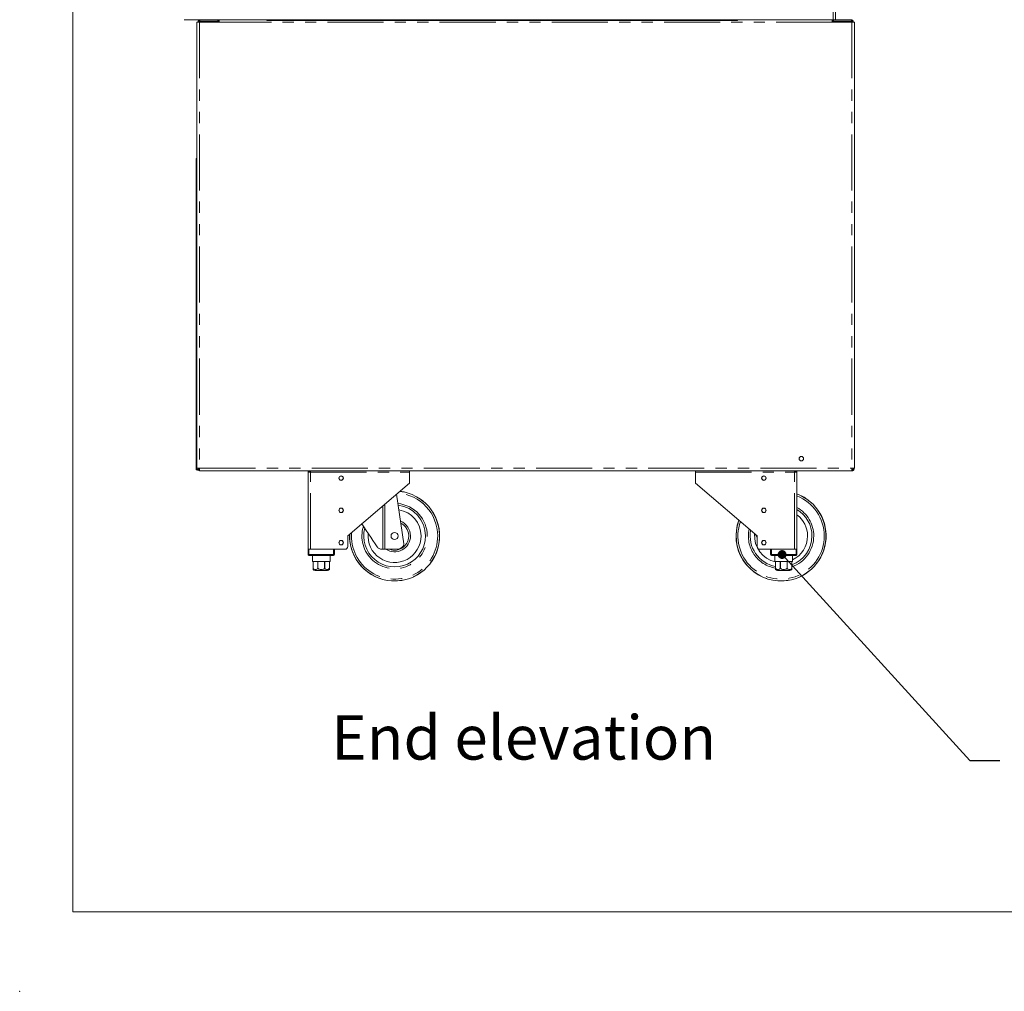
# Model space of a CAD drawing. Units: millimetres. Extents: x 0 to 586, y 0 to 420.
# Drawn here: x 0 to 111, y 0 to 110 of the extents above; entities that cross this region are included whole.
import ezdxf

# ---------------------------------------------------------------- set-up
doc = ezdxf.new("R2010")
doc.units = ezdxf.units.MM
doc.header["$PDSIZE"] = -1
doc.linetypes.add('PHANTOM', pattern=[12.7, 6.35, -1.27, 1.27, -1.27, 1.27, -1.27])
doc.styles.add('SLDTEXTSTYLE0', font='TXT', dxfattribs={"width": 0.605})
doc.dimstyles.new('SLDDIMSTYLE5', dxfattribs={"dimtxt": 0, "dimasz": 1, "dimexe": 0, "dimexo": 0.0625, "dimgap": 0, "dimtad": 0, "dimtih": 1, "dimtoh": 1, "dimdec": 0, "dimrnd": 1e-09, "dimzin": 0, "dimdsep": 46, "dimtxsty": 'Standard', "dimblk1": 'DOT', "dimblk2": 'DOT', "dimsah": 1, "dimcen": 0.09, "dimadec": 0, "dimazin": 0, "dimtfac": 1, "dimtdec": 0, "dimtofl": 0, "dimtmove": 0, "dimatfit": 3, "dimldrblk": 'DOT', "dimfxl": 0, "dimfrac": 2, "dimtolj": 1, "dimtzin": 0, "dimarcsym": 0})

# ---------------------------------------------------------------- blocks, each defined once
blk = doc.blocks.new('_DOT')
at = {"color": 0, "linetype": 'ByBlock', "lineweight": -2}
blk.add_line((-0.5, 0), (-1, 0), dxfattribs=at)
at = {"color": 0, "linetype": 'ByBlock', "const_width": 0.5}
blk.add_lwpolyline([(-0.25, 0, 1), (0.25, 0, 1)], format="xyb", close=True, dxfattribs=at)

msp = doc.modelspace()

# ---------------------------------------------------------------- linework, layer by layer
at = {"color": 7, "linetype": 'Continuous', "lineweight": 0}
for q in [(5.873, 411.004), (579.873, 9.004)]:
    msp.add_line((5.873, 9.004), q, dxfattribs=at)
at = {"color": 8, "linetype": 'PHANTOM', "lineweight": 0}
for p, q in [((91.954, 112.25), (91.954, 110.034)), ((20.222, 109.75), (20.222, 59.228)), ((20.238, 109.75), (20.238, 109.836)), ((20.256, 109.854), (22.331, 109.854)), ((22.458, 109.854), (22.338, 109.854)), ((91.858, 109.75), (22.438, 109.75)), ((91.838, 109.854), (91.958, 109.854)), ((94.04, 109.854), (91.965, 109.854)), ((94.058, 109.75), (94.058, 109.836)), ((94.074, 109.75), (94.074, 59.228)), ((19.938, 93.644), (19.838, 93.644)), ((19.838, 59.544), (19.938, 59.544)), ((20.222, 59.228), (94.074, 59.228)), ((94.074, 59.228), (94.074, 59.071)), ((32.792, 58.78), (44.008, 58.78)), ((32.792, 50.064), (32.792, 58.78)), ((76.358, 58.78), (87.574, 58.78)), ((87.574, 50.064), (87.574, 58.78)), ((40.972, 50.064), (40.972, 54.962)), ((41.191, 55.15), (41.191, 50.064)), ((37.227, 51.564), (37.23, 51.754)), ((32.508, 49.464), (32.608, 49.464)), ((32.608, 50.064), (32.608, 49.464)), ((32.608, 49.364), (32.608, 49.464)), ((32.608, 49.464), (35.408, 49.464)), ((35.408, 49.464), (35.408, 50.064)), ((35.408, 49.364), (35.408, 49.464)), ((35.508, 49.464), (35.408, 49.464)), ((84.958, 49.464), (84.858, 49.464)), ((84.958, 50.064), (84.958, 49.464)), ((84.958, 49.464), (87.758, 49.464)), ((84.958, 49.464), (84.958, 49.364)), ((87.758, 49.464), (87.758, 50.064)), ((87.758, 49.464), (87.858, 49.464)), ((87.758, 49.464), (87.758, 49.364)), ((33.083, 47.964), (33.085, 47.964)), ((33.623, 47.964), (33.628, 47.964)), ((34.388, 47.964), (34.394, 47.964)), ((34.931, 47.964), (34.933, 47.964)), ((85.433, 47.964), (85.435, 47.964)), ((85.973, 47.964), (85.978, 47.964)), ((86.738, 47.964), (86.744, 47.964)), ((87.281, 47.964), (87.283, 47.964))]:
    msp.add_line(p, q, dxfattribs=at)
at = {"color": 7, "linetype": 'Continuous', "lineweight": 15}
for p, q in [((92.238, 112.232), (92.238, 110.034)), ((91.954, 110.034), (18.489, 110.034)), ((19.938, 109.75), (19.938, 59.228)), ((19.938, 109.75), (20.222, 109.75)), ((20.058, 109.854), (20.178, 109.854)), ((20.058, 109.75), (20.058, 109.854)), ((22.438, 109.75), (20.222, 109.75)), ((20.238, 110.034), (20.238, 109.914)), ((20.238, 109.836), (20.324, 109.75)), ((20.36, 109.75), (20.256, 109.854)), ((22.331, 109.854), (22.331, 109.75)), ((22.338, 109.854), (22.338, 109.75)), ((22.438, 109.75), (22.438, 110.034)), ((27.838, 110.034), (27.838, 109.94)), ((81.138, 109.94), (27.838, 109.94)), ((81.138, 109.94), (81.138, 110.034)), ((91.858, 110.034), (91.858, 109.75)), ((94.074, 109.75), (91.858, 109.75)), ((91.954, 110.034), (92.238, 110.034)), ((91.958, 109.854), (91.958, 109.75)), ((91.965, 109.854), (91.965, 109.75)), ((94.058, 110.034), (92.238, 110.034)), ((93.936, 109.75), (94.04, 109.854)), ((94.058, 109.836), (93.972, 109.75)), ((94.058, 110.034), (94.058, 109.914)), ((94.358, 109.75), (94.074, 109.75)), ((94.238, 109.854), (94.118, 109.854)), ((94.238, 109.75), (94.238, 109.854)), ((94.358, 109.75), (94.358, 59.228)), ((19.838, 94.144), (19.938, 94.144)), ((19.838, 93.644), (19.838, 94.144)), ((19.838, 59.544), (19.838, 93.644)), ((19.838, 59.044), (19.838, 59.544)), ((19.938, 59.228), (19.938, 59.044)), ((20.222, 59.228), (19.938, 59.228)), ((94.074, 59.228), (94.358, 59.228)), ((94.074, 59.071), (94.139, 59.078)), ((19.938, 59.044), (19.838, 59.044)), ((20.222, 58.944), (20.222, 59.064)), ((20.232, 59.064), (20.222, 59.064)), ((20.24, 58.944), (20.222, 58.944)), ((20.24, 58.944), (94.056, 58.944)), ((32.508, 50.064), (32.508, 58.78)), ((32.508, 58.78), (32.792, 58.78)), ((32.628, 58.78), (32.628, 58.864)), ((32.801, 58.864), (32.651, 58.864)), ((44.008, 58.78), (44.008, 58.944)), ((44.008, 57.564), (44.008, 58.78)), ((76.358, 58.944), (76.358, 58.78)), ((76.358, 57.564), (76.358, 58.78)), ((87.715, 58.864), (87.569, 58.864)), ((87.574, 58.78), (87.858, 58.78)), ((87.738, 58.78), (87.738, 58.864)), ((87.858, 50.064), (87.858, 58.78)), ((94.056, 58.944), (94.074, 58.944)), ((94.074, 59.071), (94.064, 59.071)), ((94.064, 59.064), (94.074, 59.064)), ((94.074, 58.944), (94.074, 59.064)), ((44.008, 57.564), (37.008, 51.564)), ((76.358, 57.564), (83.358, 51.564)), ((42.525, 56.293), (43.364, 50.658)), ((37.008, 51.564), (37.008, 50.364)), ((83.163, 51.731), (83.358, 51.435)), ((83.358, 51.564), (83.358, 50.364)), ((32.508, 49.464), (32.508, 50.064)), ((32.508, 50.064), (32.608, 50.064)), ((32.608, 50.064), (35.408, 50.064)), ((35.408, 49.364), (32.608, 49.364)), ((32.792, 50.064), (36.708, 50.064)), ((33.008, 49.364), (33.008, 48.664)), ((35.008, 48.664), (35.008, 49.364)), ((35.508, 50.064), (35.508, 49.464)), ((40.972, 50.064), (40.832, 50.064)), ((41.191, 50.064), (40.972, 50.064)), ((41.191, 50.064), (41.958, 50.064)), ((41.958, 50.064), (42.812, 50.127)), ((83.658, 50.064), (87.574, 50.064)), ((84.858, 49.464), (84.858, 50.064)), ((84.958, 50.064), (87.758, 50.064)), ((87.758, 49.364), (84.958, 49.364)), ((85.358, 49.364), (85.358, 48.664)), ((87.358, 48.664), (87.358, 49.364)), ((87.758, 50.064), (87.858, 50.064)), ((87.858, 50.064), (87.858, 49.464)), ((33.008, 48.664), (33.083, 48.664)), ((33.083, 48.664), (33.083, 47.964)), ((33.085, 48.664), (33.623, 48.664)), ((33.085, 47.964), (33.085, 48.664)), ((33.623, 48.664), (33.623, 47.964)), ((33.628, 47.964), (33.628, 48.664)), ((33.628, 48.664), (34.388, 48.664)), ((34.388, 48.664), (34.388, 47.964)), ((34.394, 48.664), (34.931, 48.664)), ((34.394, 47.964), (34.394, 48.664)), ((34.931, 48.664), (34.931, 47.964)), ((34.933, 48.664), (35.008, 48.664)), ((34.933, 47.964), (34.933, 48.664)), ((85.358, 48.664), (85.433, 48.664)), ((85.433, 48.664), (85.433, 47.964)), ((85.435, 48.664), (85.973, 48.664)), ((85.435, 47.964), (85.435, 48.664)), ((85.973, 48.664), (85.973, 47.964)), ((85.978, 48.664), (86.738, 48.664)), ((85.978, 47.964), (85.978, 48.664)), ((86.738, 48.664), (86.738, 47.964)), ((86.744, 48.664), (87.281, 48.664)), ((86.744, 47.964), (86.744, 48.664)), ((87.281, 48.664), (87.281, 47.964)), ((87.283, 48.664), (87.358, 48.664)), ((87.283, 47.964), (87.283, 48.664)), ((34.708, 47.664), (33.308, 47.664)), ((87.058, 47.664), (85.658, 47.664))]:
    msp.add_line(p, q, dxfattribs=at)
at = {"color": 7, "linetype": 'Continuous', "lineweight": 15, "flags": 128}
for points in [[(20.222, 59.228), (20.225, 59.179), (20.228, 59.131), (20.231, 59.086), (20.233, 59.046), (20.236, 59.011), (20.237, 58.982), (20.239, 58.961), (20.24, 58.948), (20.24, 58.944)], [(94.074, 59.228), (94.071, 59.179), (94.068, 59.131), (94.065, 59.086), (94.063, 59.046), (94.061, 59.011), (94.059, 58.982), (94.058, 58.961), (94.057, 58.948), (94.056, 58.944)], [(32.802, 58.944), (32.802, 58.938), (32.799, 58.889), (32.796, 58.836), (32.792, 58.78)], [(87.574, 58.78), (87.571, 58.829), (87.568, 58.877), (87.565, 58.922), (87.564, 58.944)], [(38.617, 52.943), (38.842, 52.601), (39.105, 52.2), (39.364, 51.806), (39.618, 51.42), (39.864, 51.045), (40.102, 50.682), (40.33, 50.335)]]:
    msp.add_lwpolyline(points, dxfattribs=at)
at = {"color": 7, "linetype": 'Continuous', "lineweight": 15}
for centre, radius in [((88.358, 60.314), 0.255), ((88.358, 60.314), 0.24), ((36.258, 58.114), 0.255), ((36.258, 58.114), 0.24), ((84.108, 58.114), 0.255), ((84.108, 58.114), 0.24), ((36.258, 54.464), 0.255), ((36.258, 54.464), 0.24), ((84.108, 54.464), 0.255), ((84.108, 54.464), 0.24), ((42.308, 51.564), 0.4), ((36.258, 50.814), 0.255), ((36.258, 50.814), 0.24), ((84.108, 50.814), 0.255), ((84.108, 50.814), 0.24)]:
    msp.add_circle(centre, radius, dxfattribs=at)
for centre, radius, start, end in [((20.238, 109.854), 0.18, 90, 180), ((20.238, 109.854), 0.06, 90, 180), ((94.058, 109.854), 0.18, 360, 90), ((94.058, 109.854), 0.06, 360, 90), ((20.102, 94.144), 0.264, 128.4047, 180), ((20.222, 59.228), 0.284, 180, 270), ((20.238, 59.244), 0.18, 180, 270), ((20.222, 59.228), 0.164, 180, 270), ((20.238, 59.244), 0.06, 180, 227.57461), ((32.792, 58.78), 0.284, 144.72757, 180), ((32.792, 58.78), 0.164, 90, 180), ((87.574, 58.78), 0.164, 0, 90), ((87.574, 58.78), 0.284, 0, 35.27243), ((42.308, 51.564), 5.1, 273.58859, 83.15746), ((86.058, 51.564), 5.1, 273.58859, 69.33268), ((42.308, 51.564), 3.5, 0, 83.37505), ((42.308, 51.564), 3, 0, 80.78342), ((86.058, 51.564), 3.5, 0, 59.05028), ((86.058, 51.564), 3, 0, 53.1301), ((42.308, 51.564), 3.5, 164.98592, 0), ((42.308, 51.564), 1.8, 0, 68.05252), ((86.058, 51.564), 5.1, 159.55222, 266.41141), ((42.308, 51.564), 5.1, 178.04513, 266.41141), ((42.308, 51.564), 3, 174.18806, 0), ((42.308, 51.564), 1.8, 236.44269, 0), ((86.058, 51.564), 3.5, 169.5337, 259.71344), ((86.058, 51.564), 3, 175.25203, 257.9753), ((86.058, 51.564), 3.5, 290.48732, 0), ((86.058, 51.564), 3, 295.67929, 0), ((36.708, 50.364), 0.3, 270, 0), ((42.768, 50.726), 0.6, 274.23639, 353.51693), ((83.658, 50.364), 0.3, 180, 270), ((32.608, 49.464), 0.1, 180, 270), ((35.408, 49.464), 0.1, 270, 0), ((84.958, 49.464), 0.1, 180, 270), ((87.758, 49.464), 0.1, 270, 0), ((33.308, 47.964), 0.3, 221.4284, 270), ((34.708, 47.964), 0.3, 270, 318.56771), ((85.658, 47.964), 0.3, 221.4284, 270), ((87.058, 47.964), 0.3, 270, 318.56771)]:
    msp.add_arc(centre, radius, start, end, dxfattribs=at)
at = {"color": 8, "linetype": 'PHANTOM', "lineweight": 0}
for centre, radius, start, end in [((42.308, 51.564), 5.082, 180, 83.34811), ((42.308, 51.564), 4.882, 0, 85.55736), ((86.058, 51.564), 5.082, 180, 69.25445), ((86.058, 51.564), 4.882, 0, 68.36278), ((42.308, 51.564), 3.7, 0, 84.20856), ((86.058, 51.564), 3.7, 0, 60.89009), ((42.308, 51.564), 3.7, 162.28305, 0), ((42.308, 51.564), 1.6, 0, 63.74954), ((86.058, 51.564), 5.082, 159.62833, 180), ((86.058, 51.564), 4.882, 160.4957, 0), ((42.308, 51.564), 4.882, 175.64523, 0), ((42.308, 51.564), 1.6, 249.63587, 0), ((86.058, 51.564), 3.7, 167.75166, 260.26862), ((86.058, 51.564), 3.7, 289.33441, 0)]:
    msp.add_arc(centre, radius, start, end, dxfattribs=at)
at = {"color": 7, "linetype": 'Continuous', "lineweight": 15}
for centre, major_axis, ratio, start_param, end_param in [((20.238, 109.854), (0.18, 0), 0.0982093, 3.1415927, 4.712389), ((20.238, 109.854), (0.06, 0), 0.2946278, 3.1415927, 4.712389), ((94.058, 109.854), (0.06, 0), 0.2946278, 4.712389, 6.2831853), ((94.058, 109.854), (0.18, 0), 0.0982093, 4.712389, 6.2831853), ((20.256, 59.244), (0, 0.18), 0.3333333, 1.5707963, 2.7220391)]:
    msp.add_ellipse(centre, major_axis=major_axis, ratio=ratio, start_param=start_param, end_param=end_param, dxfattribs=at)
for points, knots in [([(20.256, 109.854), (20.254, 109.878), (20.251, 109.925), (20.247, 109.984), (20.243, 110.026), (20.24, 110.031), (20.238, 110.034)], [0, 0, 0, 0, 0.2500012, 0.4999976, 0.7499933, 1, 1, 1, 1]), ([(20.256, 109.854), (20.254, 109.862), (20.251, 109.878), (20.247, 109.898), (20.243, 109.911), (20.24, 109.913), (20.238, 109.914)], [0, 0, 0, 0, 0.2500002, 0.4999998, 0.7500157, 1, 1, 1, 1]), ([(22.278, 110.034), (22.284, 110.032), (22.297, 110.028), (22.312, 109.997), (22.324, 109.949), (22.33, 109.898), (22.331, 109.866), (22.331, 109.854)], [0, 0, 0, 0, 0.21593624, 0.44343718, 0.66408776, 0.87747962, 1, 1, 1, 1]), ([(22.448, 109.914), (22.448, 109.914), (22.444, 109.937), (22.421, 109.967), (22.387, 109.999), (22.355, 110.018), (22.318, 110.032), (22.292, 110.033), (22.278, 110.034)], [0, 0, 0, 0, 0.0048381, 0.3056651, 0.4677006, 0.6373145, 0.8146938, 1, 1, 1, 1]), ([(22.338, 109.854), (22.338, 109.858), (22.338, 109.865), (22.335, 109.875), (22.332, 109.881), (22.33, 109.884)], [0, 0, 0, 0, 0.3161231, 0.6544533, 1, 1, 1, 1]), ([(91.858, 109.931), (91.866, 109.946), (91.878, 109.972), (91.91, 109.999), (91.942, 110.018), (91.979, 110.032), (92.005, 110.033), (92.018, 110.034)], [0, 0, 0, 0, 0.240049, 0.4173972, 0.60304, 0.797182, 1, 1, 1, 1]), ([(91.958, 109.854), (91.958, 109.858), (91.959, 109.865), (91.961, 109.875), (91.965, 109.881), (91.966, 109.884)], [0, 0, 0, 0, 0.3161231, 0.6544533, 1, 1, 1, 1]), ([(92.018, 110.034), (92.012, 110.032), (91.999, 110.028), (91.984, 109.997), (91.972, 109.949), (91.966, 109.898), (91.965, 109.866), (91.965, 109.854)], [0, 0, 0, 0, 0.2159362, 0.4434372, 0.6640878, 0.8774796, 1, 1, 1, 1]), ([(94.04, 109.854), (94.042, 109.878), (94.045, 109.925), (94.049, 109.984), (94.054, 110.026), (94.057, 110.031), (94.058, 110.034)], [0, 0, 0, 0, 0.2500005, 0.4999969, 0.7499926, 1, 1, 1, 1]), ([(94.04, 109.854), (94.042, 109.862), (94.045, 109.878), (94.049, 109.898), (94.054, 109.911), (94.057, 109.913), (94.058, 109.914)], [0, 0, 0, 0, 0.2499944, 0.499994, 0.7500099, 1, 1, 1, 1]), ([(94.074, 59.064), (94.096, 59.067), (94.139, 59.072), (94.193, 59.109), (94.231, 59.164), (94.236, 59.207), (94.238, 59.228)], [0, 0, 0, 0, 0.2499985, 0.5000044, 0.7499895, 1, 1, 1, 1]), ([(94.074, 58.944), (94.111, 58.948), (94.186, 58.957), (94.28, 59.023), (94.345, 59.116), (94.354, 59.191), (94.358, 59.228)], [0, 0, 0, 0, 0.25000092, 0.49999721, 0.74999962, 1, 1, 1, 1]), ([(40.33, 50.335), (40.374, 50.282), (40.46, 50.176), (40.641, 50.083), (40.764, 50.071), (40.832, 50.064)], [0, 0, 0, 0, 0.3083623, 0.6150141, 1, 1, 1, 1]), ([(33.083, 47.766), (33.083, 47.77), (33.083, 47.776), (33.083, 47.823), (33.083, 47.864), (33.083, 47.912), (33.083, 47.945), (33.083, 47.963), (33.083, 47.964)], [0, 0, 0, 0, 0.44854461, 0.61743212, 0.78748395, 0.888634, 0.9906188, 1, 1, 1, 1]), ([(33.085, 47.964), (33.086, 47.95), (33.088, 47.923), (33.106, 47.88), (33.144, 47.831), (33.226, 47.779), (33.352, 47.757), (33.472, 47.776), (33.553, 47.824), (33.591, 47.863), (33.616, 47.91), (33.622, 47.944), (33.623, 47.962), (33.623, 47.964)], [0, 0, 0, 0, 0.0438516, 0.0875229, 0.1572274, 0.272771, 0.4903191, 0.7298639, 0.8095388, 0.8896746, 0.9411749, 0.9931247, 1, 1, 1, 1]), ([(33.628, 47.964), (33.628, 47.959), (33.629, 47.941), (33.641, 47.906), (33.675, 47.859), (33.752, 47.807), (33.869, 47.773), (34.032, 47.76), (34.175, 47.777), (34.289, 47.823), (34.346, 47.864), (34.379, 47.912), (34.388, 47.945), (34.388, 47.963), (34.388, 47.964)], [0, 0, 0, 0, 0.0170902, 0.0586547, 0.1150594, 0.2005047, 0.3523313, 0.5001885, 0.7246173, 0.8089555, 0.8938752, 0.9443862, 0.9953153, 1, 1, 1, 1]), ([(34.394, 47.964), (34.395, 47.95), (34.397, 47.923), (34.414, 47.88), (34.452, 47.831), (34.534, 47.779), (34.66, 47.757), (34.78, 47.776), (34.861, 47.824), (34.9, 47.863), (34.924, 47.91), (34.931, 47.944), (34.931, 47.962), (34.931, 47.964)], [0, 0, 0, 0, 0.0438508, 0.0875221, 0.1572267, 0.2727703, 0.4903185, 0.7298678, 0.8095386, 0.8896745, 0.9411747, 0.9931245, 1, 1, 1, 1]), ([(34.933, 47.964), (34.933, 47.959), (34.933, 47.941), (34.933, 47.906), (34.933, 47.859), (34.933, 47.808), (34.933, 47.772), (34.933, 47.768), (34.933, 47.766)], [0, 0, 0, 0, 0.0341757, 0.1172965, 0.2300922, 0.4009566, 0.7045787, 1, 1, 1, 1]), ([(85.433, 47.766), (85.433, 47.77), (85.433, 47.776), (85.433, 47.823), (85.433, 47.864), (85.433, 47.912), (85.433, 47.945), (85.433, 47.963), (85.433, 47.964)], [0, 0, 0, 0, 0.44854461, 0.61743212, 0.78748395, 0.888634, 0.9906188, 1, 1, 1, 1]), ([(85.435, 47.964), (85.436, 47.95), (85.438, 47.923), (85.456, 47.88), (85.494, 47.831), (85.576, 47.779), (85.702, 47.757), (85.822, 47.776), (85.903, 47.824), (85.941, 47.863), (85.966, 47.91), (85.972, 47.944), (85.973, 47.962), (85.973, 47.964)], [0, 0, 0, 0, 0.0438516, 0.0875228, 0.1572282, 0.2727718, 0.4903187, 0.7298633, 0.8095382, 0.889674, 0.9411749, 0.9931247, 1, 1, 1, 1]), ([(85.978, 47.964), (85.978, 47.959), (85.979, 47.941), (85.991, 47.906), (86.025, 47.859), (86.102, 47.807), (86.219, 47.773), (86.382, 47.76), (86.525, 47.777), (86.639, 47.823), (86.696, 47.864), (86.729, 47.912), (86.738, 47.945), (86.738, 47.963), (86.738, 47.964)], [0, 0, 0, 0, 0.0170902, 0.0586547, 0.1150594, 0.2005047, 0.3523313, 0.5001885, 0.7246189, 0.8089543, 0.893874, 0.9443858, 0.9953153, 1, 1, 1, 1]), ([(86.744, 47.964), (86.745, 47.95), (86.747, 47.923), (86.764, 47.88), (86.802, 47.831), (86.884, 47.779), (87.01, 47.757), (87.13, 47.776), (87.211, 47.824), (87.25, 47.863), (87.274, 47.91), (87.281, 47.944), (87.281, 47.962), (87.281, 47.964)], [0, 0, 0, 0, 0.0438508, 0.0875221, 0.157226, 0.2727696, 0.4903168, 0.7298662, 0.8095391, 0.889675, 0.9411747, 0.9931245, 1, 1, 1, 1]), ([(87.283, 47.964), (87.283, 47.959), (87.283, 47.941), (87.283, 47.906), (87.283, 47.859), (87.283, 47.808), (87.283, 47.772), (87.283, 47.768), (87.283, 47.766)], [0, 0, 0, 0, 0.0341757, 0.1172965, 0.2300922, 0.4009566, 0.7045787, 1, 1, 1, 1]), ([(42.627, 46.474), (42.625, 46.474), (42.603, 46.474), (42.559, 46.474), (42.483, 46.474), (42.409, 46.474), (42.355, 46.474), (42.319, 46.474), (42.283, 46.474), (42.246, 46.474), (42.197, 46.474), (42.127, 46.474), (42.052, 46.474), (42.01, 46.474), (41.989, 46.474)], [0, 0, 0, 0, 0.0158014, 0.1814885, 0.3464098, 0.4340961, 0.4695382, 0.4919234, 0.5143465, 0.5476474, 0.5805919, 0.6599269, 0.8295971, 1, 1, 1, 1]), ([(86.377, 46.474), (86.375, 46.474), (86.353, 46.474), (86.309, 46.474), (86.233, 46.474), (86.159, 46.474), (86.105, 46.474), (86.069, 46.474), (86.033, 46.474), (85.996, 46.474), (85.947, 46.474), (85.877, 46.474), (85.802, 46.474), (85.76, 46.474), (85.739, 46.474)], [0, 0, 0, 0, 0.0158013, 0.1814885, 0.3464094, 0.4340967, 0.469538, 0.4919221, 0.5143464, 0.5476473, 0.5805917, 0.6599268, 0.8295967, 1, 1, 1, 1])]:
    msp.add_open_spline(points, degree=3, knots=knots, dxfattribs=at)
at = {"color": 7, "linetype": 'Continuous', "lineweight": 0}
msp.add_point((-0.13, 0), dxfattribs=at)

# ---------------------------------------------------------------- texts
at = {"color": 7, "linetype": 'Continuous', "lineweight": 0, "insert": (35.14, 31.24), "char_height": 5, "attachment_point": 1, "style": 'SLDTEXTSTYLE0'}
msp.add_mtext('End elevation', dxfattribs=at)

# ---------------------------------------------------------------- leaders
at = {"color": 7, "linetype": 'Continuous', "lineweight": 0}
msp.add_leader([(86.176, 49.464), (107.431, 26.133), (110.831, 26.133)], dimstyle='SLDDIMSTYLE5', dxfattribs=at)

doc.saveas('drawing.dxf')
